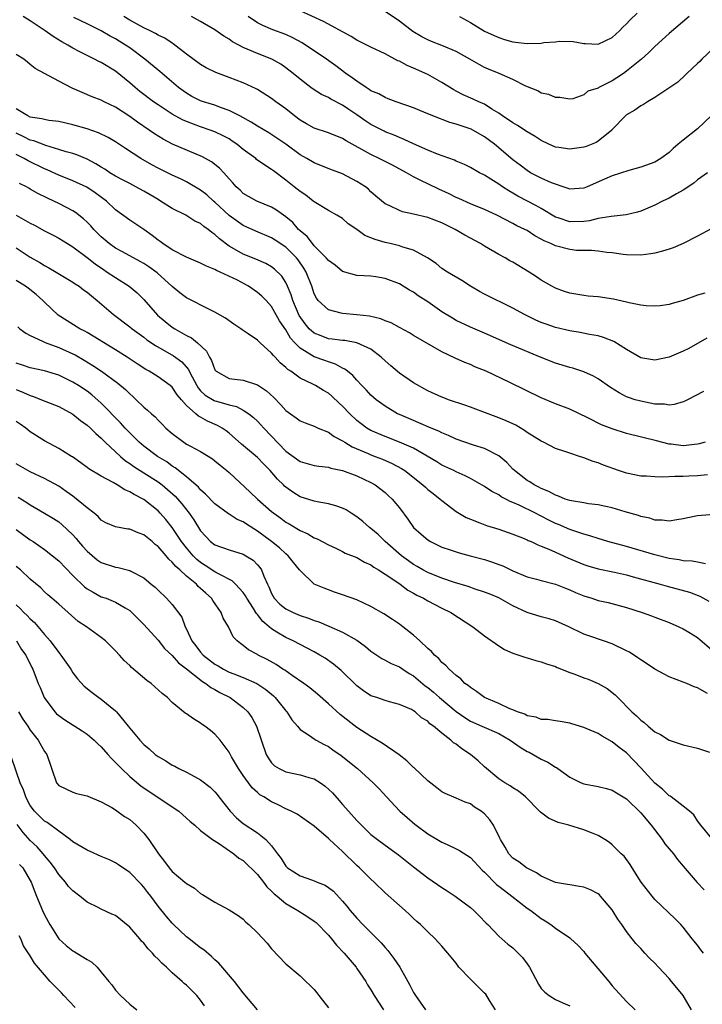
# Model space of a CAD drawing. Units: inches. Extents: x 2622000 to 2624947, y 1521000 to 1524000.
# Drawn here: x 2622316 to 2622412, y 1521414 to 1521553 of the extents above; entities that cross this region are included whole.
import ezdxf

# ---------------------------------------------------------------- set-up
doc = ezdxf.new("R2010")
doc.units = ezdxf.units.IN
doc.header["$MEASUREMENT"] = 0
doc.layers.add('LD26221521_2ft', color=133, linetype='Continuous')

msp = doc.modelspace()

# ---------------------------------------------------------------- linework, layer by layer
at = {"layer": 'LD26221521_2ft'}
for points, elevation in [([(2622413.36, 1521548.64), (2622411.6, 1521547), (2622411.31, 1521546.69), (2622411, 1521546.39), (2622409.49, 1521545), (2622409.26, 1521544.74), (2622408.22, 1521543.78), (2622405, 1521541.6), (2622403.95, 1521541), (2622403.39, 1521540.61), (2622403, 1521540.42), (2622402.19, 1521539.81), (2622401, 1521539.14), (2622400.84, 1521539), (2622399, 1521537.11), (2622398.91, 1521537), (2622397, 1521535.43), (2622396.74, 1521535.26), (2622395.32, 1521534.68), (2622395, 1521534.58), (2622393, 1521534.31), (2622391.46, 1521534.54), (2622391, 1521534.59), (2622390.08, 1521535), (2622389, 1521535.53), (2622388.12, 1521536.12), (2622387, 1521536.78), (2622385.65, 1521537.65), (2622385, 1521538.01), (2622383.52, 1521539), (2622383, 1521539.38), (2622382.03, 1521539.97), (2622381, 1521540.64), (2622380.76, 1521540.76), (2622380.18, 1521541), (2622379.38, 1521541.38), (2622377.99, 1521541.99), (2622377, 1521542.48), (2622376.66, 1521542.66), (2622375, 1521543.7), (2622373, 1521544.83), (2622371, 1521545.73), (2622370.09, 1521546.09), (2622369, 1521546.7), (2622368.78, 1521546.78), (2622367, 1521547.74), (2622365, 1521548.68), (2622363.46, 1521549.46), (2622363, 1521549.68), (2622362.19, 1521550.19), (2622358.31, 1521552.31), (2622355, 1521553.82)], 8486), ([(2622409.85, 1521553), (2622407, 1521550.6), (2622405, 1521548.77), (2622404.11, 1521547.89), (2622403.12, 1521547), (2622401, 1521545.3), (2622400.59, 1521545), (2622399.64, 1521544.36), (2622399, 1521543.96), (2622397.11, 1521543), (2622397, 1521542.93), (2622395.53, 1521542.47), (2622395, 1521541.96), (2622393.42, 1521541.42), (2622393, 1521541.38), (2622391.59, 1521541.58), (2622391, 1521541.6), (2622390.04, 1521542.04), (2622389, 1521542.21), (2622388.52, 1521542.52), (2622386.81, 1521543.19), (2622385, 1521544.16), (2622383.08, 1521545), (2622381.58, 1521545.58), (2622381, 1521545.85), (2622380.23, 1521546.23), (2622378.95, 1521547), (2622377, 1521548.08), (2622375, 1521548.94), (2622373.51, 1521549.51), (2622373, 1521549.73), (2622372.17, 1521550.17), (2622370.91, 1521550.91), (2622369, 1521552.36), (2622367, 1521553.71)], 8488), ([(2622377.45, 1521553), (2622379, 1521552.16), (2622381, 1521550.97), (2622382.36, 1521550.36), (2622383, 1521550.04), (2622383.79, 1521549.79), (2622385, 1521549.44), (2622385.38, 1521549.38), (2622387, 1521549.22), (2622389, 1521549.28), (2622389.33, 1521549.33), (2622391, 1521549.46), (2622391.52, 1521549.52), (2622393.49, 1521549.49), (2622395, 1521549.21), (2622395.21, 1521549.21), (2622397, 1521549.11), (2622399, 1521550.05), (2622400.01, 1521551), (2622400.49, 1521551.51), (2622401, 1521551.98), (2622401.48, 1521552.52), (2622402.49, 1521553.51)], 8490), ([(2622412.32, 1521507.68), (2622409.77, 1521506.23), (2622409, 1521505.83), (2622407, 1521505), (2622405, 1521504.59), (2622403, 1521504.91), (2622401, 1521506.06), (2622399.2, 1521507.2), (2622397.78, 1521507.78), (2622397, 1521507.99), (2622395.81, 1521508.19), (2622394.49, 1521508.49), (2622393, 1521508.72), (2622391, 1521509.2), (2622389.66, 1521509.66), (2622389, 1521509.9), (2622388.23, 1521510.23), (2622386.64, 1521511), (2622385, 1521511.92), (2622381, 1521513.87), (2622380.27, 1521514.27), (2622379.01, 1521515), (2622377.78, 1521515.78), (2622375.76, 1521517), (2622375, 1521517.5), (2622374.18, 1521518.18), (2622372.98, 1521518.98), (2622371, 1521520.06), (2622369.5, 1521520.5), (2622369, 1521520.7), (2622367.72, 1521521), (2622367, 1521521.15), (2622365.57, 1521521.57), (2622365, 1521521.81), (2622364.13, 1521522.13), (2622363, 1521523.01), (2622361.8, 1521523.8), (2622361, 1521524.52), (2622360.21, 1521525), (2622359, 1521525.67), (2622357, 1521526.87), (2622356.85, 1521527), (2622355.81, 1521527.81), (2622355, 1521528.33), (2622354.19, 1521529), (2622353, 1521529.94), (2622351.26, 1521531.26), (2622351, 1521531.45), (2622350.04, 1521532.04), (2622348.88, 1521532.88), (2622348.76, 1521533), (2622347, 1521534.29), (2622346.1, 1521535), (2622345.46, 1521535.46), (2622345, 1521535.75), (2622344.18, 1521536.18), (2622343, 1521536.75), (2622342.35, 1521537), (2622341, 1521537.46), (2622339, 1521538.2), (2622338.44, 1521538.44), (2622337, 1521539.23), (2622335, 1521540.56), (2622334.37, 1521541), (2622332.45, 1521542.45), (2622331.78, 1521543), (2622331, 1521543.68), (2622329, 1521545.33), (2622327, 1521546.53), (2622326.67, 1521546.67), (2622326.03, 1521547), (2622325, 1521547.5), (2622323.89, 1521548.1), (2622323, 1521548.57), (2622322.3, 1521549), (2622321.46, 1521549.46), (2622320.2, 1521550.2), (2622319.09, 1521551), (2622317, 1521552.39), (2622316.01, 1521553)], 8476), ([(2622412.02, 1521514.02), (2622411, 1521513.72), (2622409, 1521513), (2622407.42, 1521512.58), (2622407, 1521512.42), (2622405.75, 1521512.25), (2622405, 1521512.17), (2622403.79, 1521512.21), (2622403, 1521512.33), (2622401.36, 1521512.64), (2622401, 1521512.74), (2622399.16, 1521513.16), (2622397, 1521513.48), (2622395.6, 1521513.6), (2622395, 1521513.68), (2622393.86, 1521513.86), (2622393, 1521514.04), (2622392.27, 1521514.27), (2622391, 1521514.72), (2622390.46, 1521515), (2622389, 1521515.85), (2622388.33, 1521516.33), (2622387.3, 1521517), (2622385, 1521518.37), (2622384.58, 1521518.58), (2622383.89, 1521519), (2622383, 1521519.47), (2622381, 1521520.64), (2622380.43, 1521521), (2622378.21, 1521522.21), (2622376.88, 1521523), (2622375, 1521523.91), (2622373, 1521524.68), (2622371, 1521525.17), (2622369.46, 1521525.46), (2622369, 1521525.65), (2622367.66, 1521526.34), (2622367, 1521526.6), (2622365.7, 1521527.7), (2622365, 1521528.31), (2622364.66, 1521528.66), (2622364.23, 1521529), (2622363, 1521529.78), (2622361, 1521530.84), (2622360.59, 1521531), (2622359.42, 1521531.42), (2622357, 1521532.37), (2622355.94, 1521533), (2622355, 1521533.53), (2622353, 1521535), (2622350.61, 1521536.61), (2622349, 1521537.54), (2622348.14, 1521538.14), (2622346.52, 1521539), (2622345, 1521539.77), (2622343.82, 1521540.18), (2622343, 1521540.5), (2622341.42, 1521541), (2622341, 1521541.15), (2622339.76, 1521541.76), (2622339, 1521542.19), (2622338.52, 1521542.52), (2622337.87, 1521543), (2622335.26, 1521545.26), (2622333.12, 1521547), (2622331, 1521548.58), (2622330.39, 1521549), (2622329, 1521549.85), (2622328.24, 1521550.25), (2622326.97, 1521551), (2622325, 1521552), (2622323.11, 1521552.89)], 8478), ([(2622412.91, 1521523.09), (2622411, 1521522.03), (2622409, 1521521.04), (2622407.59, 1521520.41), (2622407, 1521520.23), (2622406.08, 1521519.92), (2622405, 1521519.66), (2622404.44, 1521519.56), (2622403, 1521519.36), (2622401, 1521519.4), (2622400.55, 1521519.45), (2622399, 1521519.7), (2622398.24, 1521519.76), (2622397, 1521519.95), (2622396.05, 1521520.05), (2622395, 1521520.02), (2622393.95, 1521520.05), (2622393, 1521520.16), (2622391, 1521520.68), (2622390.34, 1521521), (2622389.4, 1521521.4), (2622389, 1521521.65), (2622388.1, 1521522.1), (2622387, 1521522.83), (2622386.68, 1521523), (2622385.53, 1521523.53), (2622385, 1521523.83), (2622382.72, 1521525), (2622381, 1521525.79), (2622379, 1521526.61), (2622377.36, 1521527.36), (2622377, 1521527.52), (2622376.02, 1521528.02), (2622375, 1521528.51), (2622374.65, 1521528.65), (2622373, 1521529.43), (2622372.13, 1521529.87), (2622371, 1521530.4), (2622369.99, 1521531), (2622368.04, 1521532.04), (2622366.17, 1521533), (2622365, 1521533.55), (2622361.48, 1521535.48), (2622361, 1521535.8), (2622359, 1521536.6), (2622357, 1521537.28), (2622355.91, 1521537.91), (2622355, 1521538.41), (2622354.22, 1521539), (2622353, 1521539.98), (2622351.61, 1521541), (2622351, 1521541.48), (2622349, 1521542.71), (2622348.81, 1521542.81), (2622347, 1521543.65), (2622345, 1521544.43), (2622343.13, 1521545.13), (2622341.8, 1521545.8), (2622341, 1521546.25), (2622339, 1521547.71), (2622337.15, 1521549.15), (2622337, 1521549.24), (2622335.95, 1521549.95), (2622335, 1521550.4), (2622334.64, 1521550.64), (2622333.91, 1521551), (2622333, 1521551.41), (2622331, 1521552.5), (2622330.2, 1521553)], 8480), ([(2622412.42, 1521531), (2622411, 1521529.97), (2622410.48, 1521529.52), (2622409, 1521528.55), (2622408.03, 1521528.03), (2622407, 1521527.43), (2622406.08, 1521527), (2622405, 1521526.42), (2622404.02, 1521525.98), (2622403, 1521525.56), (2622402.57, 1521525.43), (2622400.93, 1521525.07), (2622398.84, 1521524.84), (2622397, 1521524.52), (2622395.78, 1521524.22), (2622395, 1521524.12), (2622393, 1521524.06), (2622391.37, 1521524.63), (2622391, 1521524.74), (2622389, 1521525.96), (2622388.34, 1521526.34), (2622385.7, 1521527.7), (2622385, 1521528.11), (2622384.42, 1521528.42), (2622383.54, 1521529), (2622383, 1521529.39), (2622381.89, 1521530.11), (2622381, 1521530.66), (2622380.31, 1521531), (2622379, 1521531.75), (2622378.16, 1521532.16), (2622377, 1521532.64), (2622376.76, 1521532.76), (2622374.39, 1521533.61), (2622373, 1521534.19), (2622371, 1521535.07), (2622369.69, 1521535.69), (2622369, 1521535.95), (2622368.28, 1521536.28), (2622367, 1521536.78), (2622366.85, 1521536.85), (2622365, 1521537.8), (2622364.27, 1521538.27), (2622363, 1521539.17), (2622361.9, 1521539.9), (2622361, 1521540.53), (2622359.36, 1521541.36), (2622359, 1521541.6), (2622358.02, 1521542.02), (2622357, 1521542.67), (2622356.53, 1521543), (2622355, 1521544.17), (2622354.05, 1521545), (2622353, 1521545.8), (2622352.29, 1521546.29), (2622351.01, 1521547), (2622349, 1521547.79), (2622347.57, 1521548.43), (2622347, 1521548.66), (2622346.36, 1521549), (2622345.47, 1521549.47), (2622345, 1521549.83), (2622344.25, 1521550.25), (2622343, 1521551.14), (2622341, 1521552.31), (2622339.69, 1521553)], 8482), ([(2622412.93, 1521539), (2622411, 1521537.2), (2622409, 1521535.57), (2622408.26, 1521535), (2622407.57, 1521534.43), (2622407, 1521533.83), (2622405.86, 1521533), (2622405, 1521532.48), (2622403, 1521531.79), (2622401.33, 1521531.33), (2622399, 1521530.57), (2622397.89, 1521530.11), (2622395.48, 1521529), (2622395, 1521528.81), (2622393, 1521528.69), (2622392.79, 1521528.79), (2622392.09, 1521529), (2622391, 1521529.36), (2622390.41, 1521529.59), (2622389, 1521530.24), (2622387.48, 1521531), (2622387, 1521531.29), (2622386.04, 1521532.04), (2622385, 1521532.82), (2622382.41, 1521535), (2622381, 1521536.05), (2622379.13, 1521537.13), (2622378.71, 1521537.29), (2622377, 1521537.86), (2622376.09, 1521538.09), (2622373.73, 1521539), (2622372.45, 1521539.55), (2622371, 1521540.15), (2622368.56, 1521541), (2622367.43, 1521541.43), (2622367, 1521541.58), (2622366.1, 1521542.1), (2622365, 1521542.55), (2622364.75, 1521542.75), (2622364.33, 1521543), (2622363, 1521543.88), (2622362.37, 1521544.37), (2622361.47, 1521545), (2622360.06, 1521546.06), (2622358.73, 1521547), (2622355.32, 1521549.32), (2622354.01, 1521550.01), (2622353, 1521550.46), (2622351.16, 1521551.16), (2622349.75, 1521551.75), (2622349, 1521552.14), (2622347.69, 1521553)], 8484), ([(2622411.84, 1521500.16), (2622409.61, 1521499), (2622409.22, 1521498.78), (2622409, 1521498.69), (2622407.7, 1521498.3), (2622407, 1521498.25), (2622406.36, 1521498.36), (2622405, 1521498.39), (2622403, 1521498.77), (2622402.23, 1521499), (2622401.3, 1521499.3), (2622401, 1521499.42), (2622399.95, 1521499.95), (2622398.73, 1521500.73), (2622397, 1521501.96), (2622396.34, 1521502.34), (2622395, 1521502.94), (2622393.44, 1521503.44), (2622393, 1521503.55), (2622391, 1521504.15), (2622389, 1521504.93), (2622384.72, 1521506.72), (2622381, 1521508.38), (2622379, 1521509.24), (2622377, 1521510.18), (2622376.48, 1521510.48), (2622375, 1521511.4), (2622373, 1521512.78), (2622371.66, 1521513.66), (2622371, 1521514.15), (2622370.44, 1521514.44), (2622369, 1521515.33), (2622367, 1521516.09), (2622365.68, 1521516.32), (2622365, 1521516.41), (2622363, 1521516.52), (2622361, 1521517.08), (2622359.97, 1521517.97), (2622359, 1521518.63), (2622358.7, 1521519), (2622357, 1521520.71), (2622356.74, 1521521), (2622355.99, 1521521.99), (2622355, 1521522.82), (2622354.81, 1521523), (2622353.97, 1521523.97), (2622353, 1521524.79), (2622352.68, 1521525), (2622351.71, 1521525.71), (2622351, 1521526.16), (2622348.92, 1521527), (2622347, 1521528.09), (2622346.55, 1521528.55), (2622346.02, 1521529), (2622345.55, 1521529.55), (2622345, 1521530.14), (2622344.26, 1521531), (2622343.65, 1521531.65), (2622342.53, 1521532.53), (2622341.24, 1521533.24), (2622337.04, 1521535.04), (2622335.71, 1521535.71), (2622334.48, 1521536.48), (2622333.75, 1521537), (2622332.12, 1521538.12), (2622331, 1521538.93), (2622329, 1521540.23), (2622327.4, 1521541), (2622327, 1521541.22), (2622325.7, 1521541.7), (2622324.29, 1521542.29), (2622322.9, 1521542.9), (2622321, 1521543.88), (2622319, 1521545), (2622317.69, 1521545.69), (2622317, 1521546.23), (2622316.6, 1521546.6), (2622316.09, 1521547), (2622315, 1521547.67)], 8474), ([(2622412.08, 1521493), (2622411.23, 1521492.77), (2622411, 1521492.72), (2622409, 1521492.5), (2622407.27, 1521492.73), (2622407, 1521492.75), (2622405.22, 1521493.22), (2622401, 1521494.25), (2622399, 1521494.87), (2622397.47, 1521495.47), (2622395.55, 1521496.45), (2622393, 1521497.65), (2622391, 1521498.43), (2622389, 1521499.26), (2622384.57, 1521501.43), (2622381.25, 1521503), (2622379.65, 1521503.65), (2622379, 1521503.94), (2622378.23, 1521504.23), (2622376.86, 1521504.86), (2622375, 1521505.75), (2622371, 1521508.06), (2622370.43, 1521508.43), (2622369, 1521509.17), (2622367.83, 1521509.83), (2622367, 1521510.14), (2622366.41, 1521510.41), (2622364.79, 1521510.79), (2622363, 1521510.97), (2622361, 1521511.13), (2622360.79, 1521511.21), (2622359, 1521511.69), (2622357.57, 1521513), (2622357.31, 1521513.31), (2622357, 1521513.94), (2622356.66, 1521515), (2622355.87, 1521517), (2622355.54, 1521517.54), (2622354.72, 1521518.72), (2622354.49, 1521519), (2622353, 1521520.48), (2622351.5, 1521521.5), (2622351, 1521521.81), (2622348.76, 1521522.76), (2622347, 1521523.57), (2622345, 1521524.98), (2622343, 1521526.83), (2622342.79, 1521527), (2622341.86, 1521527.86), (2622341, 1521528.55), (2622339, 1521529.73), (2622338.14, 1521530.14), (2622337, 1521530.66), (2622335, 1521531.65), (2622334.12, 1521532.12), (2622332.57, 1521533), (2622330.4, 1521534.4), (2622329, 1521535.33), (2622327.96, 1521535.96), (2622326.61, 1521536.61), (2622325, 1521537.18), (2622323, 1521537.76), (2622322, 1521538), (2622321, 1521538.22), (2622319.63, 1521538.37), (2622319, 1521538.49), (2622318.61, 1521538.61), (2622317, 1521538.83), (2622316.63, 1521539), (2622315, 1521540.02)], 8472), ([(2622412.41, 1521488.41), (2622411, 1521488.28), (2622409.8, 1521488.2), (2622409, 1521488.17), (2622407.83, 1521488.17), (2622406.08, 1521488.08), (2622405, 1521488.12), (2622403.8, 1521488.2), (2622403, 1521488.22), (2622401, 1521488.62), (2622399.87, 1521489), (2622397.77, 1521489.77), (2622397, 1521490.09), (2622396.28, 1521490.28), (2622395, 1521490.8), (2622394.84, 1521490.84), (2622394.39, 1521491), (2622393, 1521491.44), (2622392.29, 1521491.71), (2622391, 1521492.14), (2622389.32, 1521493), (2622389, 1521493.15), (2622387, 1521494.39), (2622386.65, 1521494.65), (2622385.39, 1521495.39), (2622384.04, 1521496.04), (2622383, 1521496.46), (2622381.52, 1521497), (2622379, 1521497.95), (2622378.23, 1521498.23), (2622375.91, 1521499), (2622375.25, 1521499.25), (2622375, 1521499.34), (2622373, 1521500.26), (2622371, 1521501.37), (2622369, 1521502.74), (2622367.78, 1521503.78), (2622367, 1521504.46), (2622366.43, 1521505), (2622365, 1521506.1), (2622363.02, 1521507.02), (2622361.33, 1521507.33), (2622361, 1521507.34), (2622359.54, 1521507.54), (2622359, 1521507.6), (2622358, 1521508), (2622357, 1521508.36), (2622356.3, 1521509), (2622355.71, 1521509.71), (2622354.89, 1521510.89), (2622353.98, 1521513), (2622353.77, 1521513.77), (2622353.25, 1521515), (2622353, 1521515.51), (2622352.43, 1521516.43), (2622351.42, 1521517.42), (2622351, 1521517.73), (2622350.19, 1521518.19), (2622348.79, 1521518.79), (2622347, 1521519.5), (2622345.77, 1521520.23), (2622345, 1521520.66), (2622343.66, 1521521.66), (2622343, 1521522.29), (2622342.56, 1521522.56), (2622342.06, 1521523), (2622341.43, 1521523.43), (2622341, 1521523.82), (2622340.19, 1521524.19), (2622338.92, 1521525), (2622337, 1521525.93), (2622335.35, 1521527), (2622335, 1521527.2), (2622333.88, 1521527.88), (2622333, 1521528.38), (2622331.89, 1521529), (2622331, 1521529.46), (2622330, 1521530), (2622329, 1521530.52), (2622328.2, 1521531), (2622327.48, 1521531.48), (2622327, 1521531.76), (2622326.25, 1521532.25), (2622325, 1521532.91), (2622323.54, 1521533.54), (2622323, 1521533.71), (2622322.04, 1521533.96), (2622321, 1521534.29), (2622319.19, 1521534.81), (2622317.48, 1521535.48), (2622317, 1521535.6), (2622316.07, 1521536.07), (2622315, 1521536.57)], 8470), ([(2622412.75, 1521482.75), (2622411, 1521482.64), (2622410.52, 1521482.52), (2622409, 1521482.22), (2622408.08, 1521482.08), (2622407, 1521481.87), (2622406.04, 1521482.04), (2622405, 1521482.04), (2622404.3, 1521482.3), (2622403, 1521482.55), (2622402.68, 1521482.68), (2622400.8, 1521483.2), (2622399, 1521483.74), (2622398.07, 1521483.93), (2622397, 1521484.19), (2622395.66, 1521484.34), (2622395, 1521484.46), (2622393.27, 1521484.73), (2622393, 1521484.8), (2622392.38, 1521485), (2622391.42, 1521485.42), (2622391, 1521485.54), (2622390.08, 1521486.08), (2622389, 1521486.48), (2622388.67, 1521486.67), (2622387.97, 1521487), (2622387.4, 1521487.4), (2622387, 1521487.62), (2622385.21, 1521489), (2622385, 1521489.21), (2622384.14, 1521490.14), (2622383, 1521491.09), (2622381, 1521492.11), (2622379.42, 1521492.58), (2622377, 1521493.42), (2622375.94, 1521493.94), (2622375, 1521494.32), (2622374.56, 1521494.56), (2622373.48, 1521495), (2622371.76, 1521495.76), (2622371, 1521496.05), (2622369, 1521496.89), (2622368.75, 1521497), (2622367, 1521498.07), (2622365.73, 1521499), (2622365, 1521499.63), (2622364.35, 1521500.35), (2622363.69, 1521501), (2622363, 1521501.73), (2622362.42, 1521502.42), (2622361.69, 1521503), (2622361.32, 1521503.32), (2622361, 1521503.46), (2622360.02, 1521504.02), (2622359, 1521504.32), (2622358.51, 1521504.51), (2622357, 1521505.03), (2622355, 1521506.25), (2622354.27, 1521507), (2622353.67, 1521507.67), (2622353, 1521508.86), (2622352.12, 1521510.12), (2622351, 1521512.14), (2622350.21, 1521513), (2622349.6, 1521513.6), (2622349, 1521514.13), (2622347.76, 1521515), (2622346.17, 1521515.83), (2622343.76, 1521517), (2622343.22, 1521517.22), (2622343, 1521517.37), (2622341.81, 1521517.81), (2622341, 1521518.25), (2622339, 1521519.07), (2622337, 1521520.12), (2622335.67, 1521521), (2622335.29, 1521521.29), (2622335, 1521521.48), (2622334.15, 1521522.15), (2622333, 1521522.97), (2622331, 1521524.31), (2622329, 1521525.77), (2622327.73, 1521527), (2622326.16, 1521528.16), (2622324.96, 1521528.96), (2622323, 1521529.86), (2622321, 1521530.64), (2622319.39, 1521531.39), (2622319, 1521531.54), (2622316.68, 1521532.68), (2622316.12, 1521533), (2622315, 1521533.56)], 8468), ([(2622412.15, 1521475.85), (2622411, 1521476.1), (2622410.24, 1521476.24), (2622409, 1521476.28), (2622408.42, 1521476.42), (2622407, 1521476.61), (2622405, 1521477.11), (2622401, 1521478.29), (2622398.39, 1521479), (2622397, 1521479.41), (2622395.82, 1521479.82), (2622395, 1521480.03), (2622393.45, 1521480.55), (2622393, 1521480.72), (2622391.42, 1521481.42), (2622391, 1521481.57), (2622390.04, 1521482.04), (2622389, 1521482.58), (2622388.7, 1521482.7), (2622388.16, 1521483), (2622385.89, 1521484.11), (2622385, 1521484.5), (2622384.63, 1521484.63), (2622383.98, 1521485), (2622383.33, 1521485.33), (2622383, 1521485.57), (2622382.04, 1521486.04), (2622381, 1521486.76), (2622379, 1521487.87), (2622378.27, 1521488.27), (2622377, 1521488.82), (2622376.66, 1521489), (2622375, 1521489.79), (2622374.26, 1521490.26), (2622371, 1521492.15), (2622369.03, 1521493.03), (2622367, 1521493.79), (2622365, 1521494.65), (2622364.41, 1521495), (2622363.6, 1521495.6), (2622363, 1521496.09), (2622362.03, 1521497), (2622361, 1521498.1), (2622360.53, 1521498.53), (2622359.5, 1521499.5), (2622359, 1521499.92), (2622358.31, 1521500.31), (2622357.2, 1521501), (2622356.79, 1521501.21), (2622355, 1521502.05), (2622353.71, 1521503), (2622353.27, 1521503.27), (2622353, 1521503.55), (2622352.2, 1521504.2), (2622351.5, 1521505), (2622351.25, 1521505.25), (2622351, 1521505.58), (2622349.4, 1521507), (2622349, 1521507.38), (2622347.71, 1521508.29), (2622347, 1521508.76), (2622346.85, 1521508.85), (2622346.65, 1521509), (2622345.66, 1521509.66), (2622344.5, 1521510.5), (2622343, 1521511.36), (2622342.33, 1521511.67), (2622339, 1521513.36), (2622338.07, 1521514.07), (2622337, 1521514.94), (2622334.86, 1521516.86), (2622333.72, 1521517.72), (2622333, 1521518.19), (2622332.49, 1521518.49), (2622331.54, 1521519), (2622329.9, 1521519.9), (2622329, 1521520.36), (2622328.1, 1521521), (2622327, 1521521.94), (2622325.94, 1521523), (2622325.51, 1521523.52), (2622325, 1521524.04), (2622324.5, 1521524.5), (2622323.39, 1521525.39), (2622323, 1521525.63), (2622321, 1521526.66), (2622320.3, 1521527), (2622319.4, 1521527.4), (2622318.06, 1521528.05), (2622317, 1521528.7), (2622316.8, 1521528.8), (2622316.47, 1521529), (2622315.48, 1521529.48)], 8466), ([(2622315, 1521525), (2622317, 1521523.89), (2622317.59, 1521523.59), (2622319, 1521522.81), (2622320.2, 1521522.2), (2622321, 1521521.77), (2622322.24, 1521521), (2622323, 1521520.55), (2622325, 1521519.03), (2622326.13, 1521518.13), (2622327.33, 1521517.33), (2622327.85, 1521517), (2622329, 1521516.21), (2622330.93, 1521515), (2622332.05, 1521514.05), (2622333, 1521513.12), (2622334.93, 1521510.93), (2622336.01, 1521510.01), (2622337, 1521509.23), (2622337.35, 1521509), (2622339, 1521508.06), (2622339.71, 1521507.71), (2622340.56, 1521507), (2622341.82, 1521505.82), (2622342.23, 1521505), (2622342.51, 1521504.51), (2622343, 1521503.23), (2622343.1, 1521503.1), (2622343.19, 1521503), (2622345, 1521501.98), (2622347, 1521501.73), (2622349, 1521501.09), (2622350.26, 1521500.26), (2622351.29, 1521499.29), (2622352.29, 1521498.29), (2622353, 1521497.46), (2622353.64, 1521497), (2622354.45, 1521496.45), (2622355, 1521496.03), (2622355.72, 1521495.72), (2622357, 1521495.27), (2622357.17, 1521495.17), (2622357.56, 1521495), (2622359, 1521494.42), (2622359.81, 1521493.81), (2622361, 1521493.22), (2622361.33, 1521493), (2622362.36, 1521492.36), (2622364.58, 1521491.42), (2622365, 1521491.22), (2622365.6, 1521491), (2622366.6, 1521490.6), (2622368, 1521490), (2622369.3, 1521489.3), (2622369.75, 1521489), (2622372.3, 1521487), (2622372.66, 1521486.66), (2622373, 1521486.36), (2622373.76, 1521485.76), (2622374.77, 1521485), (2622375, 1521484.79), (2622377, 1521483.25), (2622378.4, 1521482.4), (2622379, 1521482.14), (2622380.34, 1521481.66), (2622381.28, 1521481.28), (2622383, 1521480.75), (2622385, 1521480.04), (2622386.58, 1521479.42), (2622387, 1521479.25), (2622387.16, 1521479.16), (2622387.55, 1521479), (2622388.52, 1521478.52), (2622389, 1521478.36), (2622390.07, 1521477.93), (2622391, 1521477.49), (2622392.72, 1521476.72), (2622395, 1521475.76), (2622395.57, 1521475.57), (2622397, 1521475.15), (2622399.32, 1521474.68), (2622401, 1521474.29), (2622401.96, 1521474.04), (2622405.74, 1521473), (2622406.71, 1521472.71), (2622409.87, 1521471.87), (2622411.31, 1521471.31), (2622412.6, 1521470.6)], 8464), ([(2622315, 1521520.43), (2622317, 1521519.07), (2622318.32, 1521518.32), (2622319, 1521517.92), (2622319.61, 1521517.61), (2622320.66, 1521517), (2622323, 1521515.56), (2622323.33, 1521515.33), (2622323.87, 1521515), (2622324.5, 1521514.5), (2622325, 1521514.15), (2622325.62, 1521513.62), (2622326.41, 1521513), (2622328.71, 1521511), (2622331, 1521509.28), (2622331.33, 1521509), (2622333, 1521507.8), (2622333.44, 1521507.44), (2622334.62, 1521506.62), (2622337.17, 1521505.17), (2622338.34, 1521504.34), (2622339.28, 1521503.28), (2622339.4, 1521503), (2622339.79, 1521502.21), (2622340.44, 1521501), (2622340.65, 1521500.65), (2622341, 1521500.27), (2622341.65, 1521499.65), (2622342.9, 1521498.9), (2622343, 1521498.86), (2622343.22, 1521498.78), (2622345, 1521498.29), (2622346.04, 1521498.04), (2622347, 1521497.53), (2622347.8, 1521497), (2622348.47, 1521496.47), (2622349, 1521495.96), (2622349.47, 1521495.47), (2622349.89, 1521495), (2622353, 1521491.74), (2622355, 1521490.28), (2622357, 1521489.73), (2622357.63, 1521489.63), (2622359, 1521489.5), (2622359.36, 1521489.36), (2622361, 1521489.04), (2622363, 1521488.25), (2622365, 1521487.32), (2622365.59, 1521487), (2622367, 1521485.9), (2622367.46, 1521485.46), (2622367.98, 1521485), (2622369, 1521483.74), (2622370.17, 1521482.17), (2622370.99, 1521481), (2622372.05, 1521480.05), (2622373, 1521479.23), (2622373.37, 1521479), (2622375, 1521478.23), (2622376.15, 1521477.85), (2622377, 1521477.54), (2622377.42, 1521477.42), (2622378.97, 1521477), (2622381, 1521476.48), (2622382.12, 1521476.12), (2622383, 1521475.79), (2622383.56, 1521475.56), (2622385, 1521474.86), (2622387, 1521474.01), (2622388.32, 1521473.68), (2622389, 1521473.5), (2622391, 1521473.01), (2622392.41, 1521472.41), (2622393, 1521472.19), (2622393.83, 1521471.83), (2622395, 1521471.33), (2622396.12, 1521471), (2622397, 1521470.71), (2622398.4, 1521470.4), (2622401, 1521469.7), (2622403.22, 1521469), (2622404.53, 1521468.53), (2622405, 1521468.34), (2622407, 1521467.6), (2622408.38, 1521467), (2622409, 1521466.7), (2622409.76, 1521466.24), (2622411, 1521465.46), (2622413, 1521463.73)], 8462), ([(2622412.43, 1521457.57), (2622411, 1521458.36), (2622410.53, 1521458.53), (2622409.49, 1521459), (2622409, 1521459.2), (2622407, 1521459.95), (2622406.3, 1521460.3), (2622405, 1521461), (2622403.81, 1521461.81), (2622403, 1521462.32), (2622402.6, 1521462.6), (2622401.4, 1521463.4), (2622401, 1521463.61), (2622399, 1521464.57), (2622397.76, 1521465), (2622395.69, 1521465.69), (2622395, 1521465.96), (2622392.89, 1521467), (2622391, 1521467.81), (2622390.09, 1521468.09), (2622389, 1521468.38), (2622387, 1521469), (2622385, 1521469.92), (2622383, 1521471.05), (2622381.64, 1521471.64), (2622381, 1521471.89), (2622379.7, 1521472.3), (2622378.67, 1521472.67), (2622376.76, 1521473.24), (2622375, 1521473.83), (2622373, 1521474.62), (2622372.31, 1521475), (2622371.49, 1521475.49), (2622371, 1521475.77), (2622370.28, 1521476.28), (2622369.31, 1521477), (2622367.02, 1521479), (2622365.99, 1521479.99), (2622365, 1521480.84), (2622364.78, 1521481), (2622363.85, 1521481.85), (2622363, 1521482.51), (2622362.2, 1521483), (2622361.48, 1521483.48), (2622361, 1521483.72), (2622360.05, 1521484.05), (2622359, 1521484.33), (2622357.4, 1521484.6), (2622357, 1521484.68), (2622355, 1521485.32), (2622353.97, 1521485.97), (2622353, 1521486.68), (2622352.83, 1521486.83), (2622352.67, 1521487), (2622351.82, 1521487.82), (2622350.8, 1521489), (2622349.89, 1521489.89), (2622349, 1521490.83), (2622346.75, 1521492.75), (2622345, 1521494.28), (2622344.6, 1521494.6), (2622344.02, 1521495), (2622343.38, 1521495.38), (2622341.98, 1521495.98), (2622341, 1521496.53), (2622340.68, 1521496.68), (2622340.34, 1521497), (2622339, 1521498.17), (2622338.28, 1521499), (2622337.7, 1521499.7), (2622337, 1521500.75), (2622336.72, 1521501), (2622335, 1521502.22), (2622333.75, 1521503), (2622333.26, 1521503.26), (2622332.05, 1521504.05), (2622330.66, 1521505), (2622329, 1521506.05), (2622325, 1521508.46), (2622324.66, 1521508.66), (2622323.97, 1521509), (2622320.93, 1521510.93), (2622319, 1521512.77), (2622318.78, 1521513), (2622317.83, 1521513.83), (2622316.7, 1521514.7), (2622316.3, 1521515), (2622315, 1521515.82)], 8460), ([(2622315.25, 1521509.25), (2622315.54, 1521509), (2622316.36, 1521508.36), (2622317, 1521508.03), (2622318.73, 1521507.27), (2622319.08, 1521507.08), (2622321, 1521506.38), (2622323, 1521505.47), (2622323.31, 1521505.31), (2622324.58, 1521504.58), (2622325.83, 1521503.83), (2622327.04, 1521503.04), (2622329.34, 1521501.34), (2622330.42, 1521500.42), (2622331, 1521499.81), (2622331.44, 1521499.44), (2622331.93, 1521499), (2622333, 1521497.95), (2622333.53, 1521497.53), (2622334.07, 1521497), (2622334.57, 1521496.57), (2622335, 1521496.11), (2622335.56, 1521495.56), (2622336.1, 1521495), (2622337, 1521494.23), (2622338.62, 1521493), (2622339, 1521492.75), (2622339.57, 1521492.43), (2622341, 1521491.68), (2622342.66, 1521490.66), (2622343, 1521490.39), (2622343.75, 1521489.75), (2622344.7, 1521489), (2622345, 1521488.74), (2622347.98, 1521485.98), (2622349.01, 1521485), (2622351, 1521483.25), (2622351.3, 1521483), (2622352.29, 1521482.29), (2622353, 1521481.74), (2622353.48, 1521481.48), (2622355, 1521480.55), (2622356.1, 1521480.1), (2622357, 1521479.53), (2622357.4, 1521479.4), (2622359, 1521478.54), (2622360.07, 1521478.07), (2622361, 1521477.61), (2622361.38, 1521477.38), (2622363, 1521476.75), (2622364.08, 1521476.08), (2622365, 1521475.7), (2622365.38, 1521475.38), (2622366.06, 1521475), (2622367, 1521474.41), (2622368.79, 1521473.21), (2622369.09, 1521473), (2622370.17, 1521472.17), (2622371, 1521471.73), (2622371.46, 1521471.46), (2622372.4, 1521471), (2622373, 1521470.64), (2622375, 1521469.6), (2622376.27, 1521469), (2622379.36, 1521467), (2622381, 1521465.71), (2622383, 1521464.28), (2622383.79, 1521463.79), (2622385, 1521463.27), (2622385.84, 1521463), (2622386.69, 1521462.69), (2622387, 1521462.63), (2622388.22, 1521462.22), (2622389, 1521462.05), (2622389.75, 1521461.75), (2622391, 1521461.37), (2622391.24, 1521461.24), (2622393, 1521460.56), (2622393.7, 1521460.3), (2622395, 1521459.79), (2622395.59, 1521459.59), (2622397, 1521459), (2622398.29, 1521458.29), (2622399.4, 1521457.4), (2622399.76, 1521457), (2622401.75, 1521455), (2622402.43, 1521454.43), (2622403, 1521453.83), (2622403.5, 1521453.5), (2622404.04, 1521453), (2622405, 1521452.18), (2622405.8, 1521451.8), (2622407, 1521451), (2622409, 1521450.37), (2622411, 1521449.86), (2622412.69, 1521449.31)], 8458), ([(2622413, 1521437.15), (2622411.49, 1521439), (2622411, 1521439.64), (2622410.47, 1521440.47), (2622409.88, 1521441), (2622409, 1521441.72), (2622407.31, 1521443), (2622407.13, 1521443.13), (2622407, 1521443.18), (2622406.08, 1521444.08), (2622405, 1521444.93), (2622403.07, 1521447.07), (2622401, 1521449.22), (2622399.98, 1521449.98), (2622399, 1521450.78), (2622397.56, 1521451.56), (2622397, 1521451.94), (2622395.33, 1521452.67), (2622395, 1521452.8), (2622393.3, 1521453.29), (2622393, 1521453.4), (2622391.64, 1521453.64), (2622391, 1521453.72), (2622389.91, 1521453.91), (2622389, 1521453.92), (2622388.25, 1521454.25), (2622387, 1521454.43), (2622386.66, 1521454.66), (2622385.64, 1521455), (2622385, 1521455.27), (2622384.57, 1521455.43), (2622383, 1521456.17), (2622381.01, 1521457), (2622379.86, 1521457.86), (2622379, 1521458.42), (2622378.7, 1521458.7), (2622378.23, 1521459), (2622377.64, 1521459.64), (2622377, 1521460.13), (2622376.01, 1521461), (2622375.53, 1521461.53), (2622375, 1521461.97), (2622374.54, 1521462.54), (2622373.96, 1521463), (2622373.51, 1521463.51), (2622373, 1521463.95), (2622371.89, 1521465), (2622371, 1521465.79), (2622369.48, 1521467), (2622369, 1521467.34), (2622368.01, 1521468.01), (2622366.8, 1521468.8), (2622365, 1521469.83), (2622363, 1521470.78), (2622361, 1521471.51), (2622359.88, 1521471.88), (2622359, 1521472.22), (2622358.41, 1521472.41), (2622357, 1521473.01), (2622355, 1521474.9), (2622354.94, 1521475), (2622354.06, 1521476.06), (2622353.35, 1521477), (2622353, 1521477.29), (2622352.1, 1521478.1), (2622351, 1521479), (2622349, 1521480.48), (2622347.45, 1521481.45), (2622347, 1521481.78), (2622346.13, 1521482.13), (2622345, 1521482.86), (2622344.91, 1521482.91), (2622343, 1521484.31), (2622341.7, 1521485.7), (2622341, 1521486.28), (2622340.68, 1521486.68), (2622339, 1521488.11), (2622337.4, 1521489.4), (2622337, 1521489.63), (2622336.22, 1521490.22), (2622334.92, 1521491), (2622333, 1521492.44), (2622332.33, 1521493), (2622331, 1521494.32), (2622330.36, 1521495), (2622329.73, 1521495.73), (2622327, 1521498.53), (2622325.68, 1521499.68), (2622325, 1521500.18), (2622323.77, 1521501), (2622323, 1521501.48), (2622321, 1521502.46), (2622319, 1521503.06), (2622317, 1521503.48), (2622315.88, 1521503.88), (2622315, 1521504.16)], 8456), ([(2622315, 1521500.46), (2622316.03, 1521500.03), (2622317, 1521499.57), (2622317.44, 1521499.44), (2622318.6, 1521499), (2622321, 1521498.04), (2622323, 1521496.98), (2622324.08, 1521496.08), (2622325, 1521495.43), (2622325.47, 1521495), (2622326.22, 1521494.23), (2622327, 1521493.59), (2622327.57, 1521493), (2622329.71, 1521491), (2622330.39, 1521490.39), (2622331, 1521490.01), (2622331.58, 1521489.58), (2622333, 1521488.71), (2622335, 1521487.43), (2622335.57, 1521487), (2622336.35, 1521486.35), (2622337.39, 1521485.39), (2622338.33, 1521484.33), (2622339.38, 1521483), (2622340.05, 1521482.05), (2622341, 1521480.51), (2622341.72, 1521479.72), (2622342.41, 1521479), (2622343, 1521478.53), (2622345, 1521477.83), (2622347, 1521477.22), (2622347.39, 1521477), (2622348.39, 1521476.39), (2622349, 1521475.74), (2622349.35, 1521475.35), (2622349.58, 1521475), (2622349.9, 1521474.1), (2622350.41, 1521473), (2622350.62, 1521472.61), (2622351, 1521471.66), (2622351.36, 1521471), (2622352.18, 1521470.18), (2622353, 1521469.53), (2622354.04, 1521469), (2622355, 1521468.59), (2622356.2, 1521468.2), (2622357, 1521467.87), (2622357.67, 1521467.67), (2622359.08, 1521467.08), (2622361, 1521466.23), (2622363, 1521465.09), (2622364.21, 1521464.21), (2622365, 1521463.54), (2622366.51, 1521462.51), (2622367, 1521462.28), (2622367.82, 1521461.82), (2622369, 1521461.34), (2622369.49, 1521461), (2622370.4, 1521460.4), (2622371, 1521460.07), (2622372.65, 1521458.65), (2622373, 1521458.41), (2622373.79, 1521457.79), (2622374.66, 1521457), (2622377, 1521455.04), (2622378.2, 1521454.2), (2622379, 1521453.69), (2622380.62, 1521453), (2622383, 1521451.95), (2622384.63, 1521451), (2622386, 1521450), (2622387, 1521449.43), (2622387.29, 1521449.29), (2622387.85, 1521449), (2622389, 1521448.33), (2622389.91, 1521447.91), (2622391, 1521447.19), (2622391.13, 1521447.13), (2622391.33, 1521447), (2622393, 1521445.79), (2622394.63, 1521445), (2622395, 1521444.85), (2622397, 1521444.49), (2622398.17, 1521444.17), (2622399, 1521443.96), (2622399.58, 1521443.58), (2622401, 1521442.72), (2622403, 1521440.76), (2622404.47, 1521439), (2622406.02, 1521437), (2622406.41, 1521436.41), (2622407.6, 1521435), (2622408.18, 1521434.18), (2622409, 1521433.25), (2622410.94, 1521430.94), (2622411.93, 1521429.93)], 8454), ([(2622411.83, 1521421), (2622411.46, 1521421.46), (2622411, 1521422.09), (2622410.25, 1521423), (2622409, 1521424.63), (2622408.67, 1521425), (2622407.84, 1521425.84), (2622405, 1521428.56), (2622404.62, 1521429), (2622403.06, 1521431), (2622401.79, 1521433), (2622401.5, 1521433.5), (2622400.65, 1521434.65), (2622400.26, 1521435), (2622399, 1521436.26), (2622398.6, 1521436.6), (2622397.97, 1521437), (2622397, 1521437.57), (2622396.08, 1521437.92), (2622395, 1521438.37), (2622392.87, 1521439), (2622391.38, 1521439.38), (2622390, 1521440), (2622388.86, 1521440.86), (2622388.76, 1521441), (2622386.76, 1521443), (2622385.8, 1521443.8), (2622385, 1521444.27), (2622384.59, 1521444.59), (2622383.87, 1521445), (2622383, 1521445.57), (2622381, 1521447.24), (2622380.1, 1521448.1), (2622379.01, 1521449), (2622377.78, 1521449.78), (2622377, 1521450.43), (2622376.62, 1521450.62), (2622376.25, 1521451), (2622375, 1521451.99), (2622373.8, 1521453), (2622373.31, 1521453.31), (2622373, 1521453.67), (2622372.13, 1521454.13), (2622371.22, 1521455), (2622371, 1521455.15), (2622370.69, 1521455.31), (2622369, 1521456.05), (2622367.59, 1521456.41), (2622367, 1521456.58), (2622365.82, 1521457), (2622365, 1521457.27), (2622363.96, 1521457.96), (2622363, 1521458.68), (2622360.82, 1521460.82), (2622359.74, 1521461.74), (2622358.56, 1521462.56), (2622357.81, 1521463), (2622357, 1521463.44), (2622355, 1521464.47), (2622354.02, 1521465), (2622353, 1521465.48), (2622351.75, 1521466.25), (2622351, 1521466.69), (2622350.64, 1521467), (2622349.74, 1521467.74), (2622349, 1521468.72), (2622348.86, 1521468.86), (2622348.79, 1521469), (2622348.44, 1521469.56), (2622347.5, 1521471), (2622347.34, 1521471.34), (2622347, 1521471.8), (2622345.92, 1521473), (2622345.46, 1521473.46), (2622343.6, 1521474.4), (2622343, 1521474.75), (2622341.64, 1521475.64), (2622341, 1521476.03), (2622340.46, 1521476.46), (2622339.93, 1521477), (2622339, 1521478.11), (2622338.3, 1521479), (2622337, 1521480.97), (2622336.1, 1521482.1), (2622335.31, 1521483), (2622335, 1521483.32), (2622333, 1521484.94), (2622331.62, 1521485.62), (2622331, 1521486.03), (2622330.3, 1521486.3), (2622329.22, 1521487), (2622328.69, 1521487.31), (2622327, 1521488.2), (2622325.25, 1521489.25), (2622325, 1521489.46), (2622324.12, 1521490.12), (2622322.93, 1521490.93), (2622322.8, 1521491), (2622321, 1521492.12), (2622319, 1521493.2), (2622317, 1521494.48), (2622316.36, 1521495), (2622315.55, 1521495.55), (2622315, 1521495.94)], 8452), ([(2622410.18, 1521413), (2622408.97, 1521415), (2622408.11, 1521416.11), (2622407.36, 1521417), (2622407, 1521417.41), (2622405.51, 1521419), (2622405, 1521419.56), (2622404.26, 1521420.26), (2622403.6, 1521421), (2622403.3, 1521421.3), (2622403, 1521421.66), (2622402.33, 1521422.33), (2622401.82, 1521423), (2622401, 1521424.05), (2622400.35, 1521425), (2622399.76, 1521425.76), (2622399, 1521427.08), (2622397.36, 1521429), (2622397.18, 1521429.18), (2622397, 1521429.33), (2622395.91, 1521429.91), (2622395, 1521430.26), (2622394.4, 1521430.4), (2622393, 1521430.6), (2622392.68, 1521430.68), (2622391, 1521430.96), (2622389, 1521431.84), (2622388.32, 1521432.32), (2622387, 1521432.94), (2622386.9, 1521433), (2622385.84, 1521433.84), (2622385, 1521434.37), (2622384.42, 1521435), (2622383.91, 1521435.91), (2622383.24, 1521437), (2622383.17, 1521437.17), (2622382.28, 1521439), (2622381.76, 1521439.76), (2622381, 1521440.61), (2622380.5, 1521441), (2622379.57, 1521441.57), (2622379, 1521442.01), (2622378.27, 1521442.27), (2622377, 1521442.83), (2622375.47, 1521443.47), (2622375, 1521443.71), (2622374.3, 1521444.3), (2622373, 1521445.27), (2622371.09, 1521447.09), (2622371, 1521447.16), (2622370.07, 1521448.07), (2622368.96, 1521448.96), (2622366.59, 1521450.59), (2622365, 1521451.5), (2622363, 1521452.77), (2622360.64, 1521454.64), (2622359, 1521456.12), (2622357.47, 1521457.47), (2622356.37, 1521458.37), (2622355.53, 1521459), (2622353.9, 1521460.1), (2622352.85, 1521460.85), (2622352.6, 1521461), (2622351.65, 1521461.65), (2622350.37, 1521462.37), (2622349.11, 1521463), (2622349, 1521463.07), (2622347.72, 1521463.72), (2622347, 1521464.35), (2622346.61, 1521464.61), (2622346.15, 1521465), (2622345.59, 1521465.59), (2622344.92, 1521467), (2622344.18, 1521468.18), (2622343.9, 1521469), (2622342.7, 1521470.7), (2622342.53, 1521471), (2622341.71, 1521471.71), (2622341, 1521472.4), (2622340.67, 1521472.67), (2622340.4, 1521473), (2622339, 1521474.14), (2622338.08, 1521475), (2622337.5, 1521475.5), (2622337, 1521476.12), (2622336.51, 1521476.51), (2622336.13, 1521477), (2622335, 1521478.31), (2622334.6, 1521478.6), (2622334.16, 1521479), (2622333, 1521479.96), (2622332.21, 1521480.21), (2622331, 1521480.73), (2622330.74, 1521480.74), (2622329, 1521481.06), (2622327.65, 1521481.65), (2622327, 1521482.01), (2622326.54, 1521482.54), (2622325.99, 1521483), (2622325, 1521483.74), (2622323.23, 1521485.23), (2622323, 1521485.38), (2622322.07, 1521486.07), (2622321, 1521486.82), (2622319, 1521487.91), (2622317, 1521488.81), (2622316.63, 1521489), (2622315, 1521489.94)], 8450), ([(2622315.27, 1521485.27), (2622316.52, 1521484.52), (2622317, 1521484.17), (2622319, 1521483.02), (2622320.26, 1521482.26), (2622321, 1521481.77), (2622321.42, 1521481.42), (2622323, 1521479.96), (2622323.45, 1521479.45), (2622323.81, 1521479), (2622324.36, 1521478.36), (2622325, 1521477.65), (2622326.43, 1521476.43), (2622327, 1521476.04), (2622329, 1521475.39), (2622329.36, 1521475.36), (2622331, 1521474.93), (2622331.17, 1521474.83), (2622333, 1521473.89), (2622334.05, 1521473), (2622334.58, 1521472.58), (2622335, 1521472.15), (2622336.2, 1521471), (2622337, 1521470.13), (2622338.34, 1521468.34), (2622338.83, 1521467), (2622339, 1521466.67), (2622339.78, 1521465), (2622340.32, 1521464.32), (2622341, 1521463.39), (2622341.34, 1521463), (2622343, 1521461.72), (2622343.47, 1521461.47), (2622344.22, 1521461), (2622345, 1521460.61), (2622345.66, 1521460.34), (2622347, 1521459.85), (2622348.92, 1521459), (2622350.17, 1521458.17), (2622351.25, 1521457.25), (2622351.52, 1521457), (2622353, 1521455.16), (2622353.15, 1521455), (2622353.87, 1521453.87), (2622354.64, 1521453), (2622355, 1521452.53), (2622356.33, 1521451.67), (2622357, 1521451.17), (2622357.28, 1521451), (2622358.38, 1521450.38), (2622359, 1521450.11), (2622359.63, 1521449.63), (2622360.82, 1521448.82), (2622363.11, 1521447), (2622365.31, 1521445), (2622366.14, 1521444.14), (2622367.18, 1521443), (2622369.06, 1521441), (2622370.08, 1521440.08), (2622371.16, 1521439.16), (2622371.36, 1521439), (2622373, 1521437.81), (2622375, 1521436.63), (2622375.72, 1521436.28), (2622377, 1521435.7), (2622377.46, 1521435.46), (2622379, 1521434.45), (2622380.66, 1521432.66), (2622381, 1521432.39), (2622382.67, 1521430.67), (2622383, 1521430.44), (2622383.79, 1521429.79), (2622384.86, 1521429), (2622387, 1521427.33), (2622387.5, 1521427), (2622389, 1521425.85), (2622389.55, 1521425.55), (2622390.35, 1521425), (2622391, 1521424.49), (2622393, 1521423.14), (2622393.17, 1521423), (2622394.13, 1521422.13), (2622395, 1521421.21), (2622395.15, 1521421), (2622398.52, 1521417), (2622399, 1521416.39), (2622401, 1521414.18), (2622402.23, 1521413)], 8448), ([(2622315, 1521480.71), (2622317, 1521479.25), (2622317.39, 1521479), (2622319, 1521477.88), (2622320.15, 1521477), (2622321, 1521476.27), (2622323, 1521474.21), (2622324.64, 1521472.64), (2622325, 1521472.36), (2622325.85, 1521471.85), (2622327, 1521471.23), (2622327.68, 1521471), (2622329, 1521470.47), (2622330.36, 1521469.64), (2622331, 1521469.27), (2622331.31, 1521469), (2622333, 1521467.29), (2622335, 1521465.1), (2622335.93, 1521463.93), (2622337, 1521462.92), (2622337.89, 1521461.89), (2622339, 1521461.07), (2622341.26, 1521459.26), (2622341.73, 1521459), (2622342.42, 1521458.42), (2622343, 1521458.13), (2622343.71, 1521457.71), (2622345.14, 1521457), (2622347, 1521455.59), (2622347.63, 1521455), (2622348.2, 1521454.2), (2622348.88, 1521453), (2622350.22, 1521449), (2622350.5, 1521448.5), (2622351, 1521447.83), (2622351.41, 1521447.41), (2622352.06, 1521447), (2622353, 1521446.54), (2622355, 1521446.14), (2622356.26, 1521445.74), (2622357, 1521445.56), (2622357.9, 1521445), (2622358.54, 1521444.54), (2622359.57, 1521443.57), (2622360.51, 1521442.51), (2622361, 1521441.92), (2622361.44, 1521441.44), (2622361.81, 1521441), (2622363, 1521439.67), (2622363.65, 1521439), (2622365, 1521437.73), (2622365.91, 1521437), (2622367, 1521436.2), (2622368.86, 1521434.86), (2622371, 1521433.15), (2622373, 1521431.6), (2622375, 1521430.22), (2622375.75, 1521429.75), (2622376.86, 1521429), (2622379, 1521427.41), (2622379.5, 1521427), (2622380.26, 1521426.26), (2622381.23, 1521425.23), (2622381.47, 1521425), (2622383, 1521423.39), (2622384.27, 1521422.27), (2622385, 1521421.73), (2622385.75, 1521421), (2622386.35, 1521420.35), (2622387, 1521419.48), (2622387.33, 1521419), (2622388.59, 1521416.59), (2622389, 1521416), (2622389.49, 1521415.49), (2622390.12, 1521415), (2622391, 1521414.44), (2622392.04, 1521413.96), (2622393, 1521413.56)], 8446), ([(2622382.53, 1521413), (2622381.68, 1521414.32), (2622381.19, 1521415.19), (2622381, 1521415.34), (2622379, 1521417.31), (2622377.4, 1521419), (2622377, 1521419.57), (2622375.83, 1521421), (2622375, 1521421.98), (2622374.05, 1521423), (2622373, 1521423.99), (2622371.99, 1521425), (2622371.45, 1521425.45), (2622371, 1521425.86), (2622370.43, 1521426.43), (2622369.8, 1521427), (2622369, 1521427.68), (2622367, 1521429.5), (2622365.47, 1521431), (2622365, 1521431.41), (2622363.39, 1521433), (2622363, 1521433.34), (2622361, 1521435.29), (2622359.14, 1521437), (2622359, 1521437.15), (2622357, 1521438.88), (2622354.59, 1521440.59), (2622353.75, 1521441), (2622353, 1521441.33), (2622351.9, 1521441.9), (2622351, 1521442.29), (2622349.89, 1521443), (2622349.32, 1521443.32), (2622349, 1521443.61), (2622348.27, 1521444.27), (2622347.73, 1521445), (2622347, 1521446.01), (2622346.32, 1521447), (2622345.35, 1521448.65), (2622345, 1521449.3), (2622343.73, 1521451), (2622343, 1521451.85), (2622342.38, 1521452.38), (2622341.57, 1521453), (2622341.23, 1521453.23), (2622341, 1521453.41), (2622339.99, 1521453.99), (2622339, 1521454.73), (2622338.83, 1521454.83), (2622337, 1521456.33), (2622336.34, 1521457), (2622335.59, 1521457.59), (2622334.04, 1521459), (2622333.43, 1521459.43), (2622331.26, 1521461.26), (2622331, 1521461.53), (2622330.22, 1521462.22), (2622329.55, 1521463), (2622329, 1521463.61), (2622328.29, 1521464.29), (2622327.61, 1521465), (2622327, 1521465.49), (2622324.9, 1521467), (2622323.75, 1521467.75), (2622322.35, 1521469), (2622321, 1521470.16), (2622320.05, 1521471), (2622319.47, 1521471.47), (2622319, 1521471.92), (2622318.47, 1521472.47), (2622317, 1521473.71), (2622315.61, 1521475), (2622315, 1521475.5)], 8444), ([(2622315, 1521470.08), (2622315.57, 1521469.57), (2622316.1, 1521469), (2622316.57, 1521468.57), (2622317, 1521468.13), (2622317.6, 1521467.6), (2622319, 1521465.91), (2622319.81, 1521465), (2622321, 1521463.36), (2622321.32, 1521463), (2622322.02, 1521462.02), (2622322.71, 1521461), (2622323, 1521460.5), (2622323.64, 1521459.64), (2622324.6, 1521458.6), (2622325.71, 1521457.71), (2622326.67, 1521457), (2622327, 1521456.78), (2622329, 1521455.13), (2622329.13, 1521455), (2622330.81, 1521453), (2622332.42, 1521451), (2622333, 1521450.4), (2622333.76, 1521449.76), (2622334.61, 1521449), (2622335, 1521448.71), (2622336.09, 1521448.09), (2622337, 1521447.49), (2622337.34, 1521447.34), (2622337.94, 1521447), (2622339, 1521446.49), (2622340.13, 1521445.87), (2622341, 1521445.42), (2622342.36, 1521444.36), (2622343, 1521443.73), (2622343.33, 1521443.33), (2622343.57, 1521443), (2622345.15, 1521441), (2622346.06, 1521440.06), (2622347, 1521439.27), (2622349, 1521437.93), (2622350.2, 1521437), (2622351, 1521436.11), (2622351.81, 1521435), (2622352.33, 1521434.33), (2622353, 1521433.23), (2622353.24, 1521433), (2622355, 1521431.86), (2622356.75, 1521431.25), (2622357, 1521431.18), (2622357.4, 1521431), (2622358.55, 1521430.55), (2622359, 1521430.24), (2622359.7, 1521429.7), (2622361, 1521428.32), (2622361.61, 1521427.61), (2622362.08, 1521427), (2622363, 1521425.9), (2622363.86, 1521425), (2622365, 1521423.89), (2622366.44, 1521422.44), (2622367, 1521421.77), (2622367.37, 1521421.37), (2622368.23, 1521420.23), (2622369.05, 1521419), (2622370.21, 1521417), (2622370.49, 1521416.49), (2622371, 1521415.44), (2622371.28, 1521415), (2622372.67, 1521413)], 8442), ([(2622315.05, 1521465), (2622315.78, 1521463.78), (2622316.38, 1521463), (2622316.56, 1521462.56), (2622317, 1521461.77), (2622317.23, 1521461.23), (2622317.35, 1521461), (2622318.12, 1521459), (2622318.41, 1521458.41), (2622318.97, 1521457), (2622320.45, 1521455), (2622320.71, 1521454.71), (2622321, 1521454.48), (2622321.88, 1521453.88), (2622324.33, 1521452.33), (2622325, 1521451.85), (2622326.01, 1521451), (2622326.51, 1521450.51), (2622327, 1521450.05), (2622327.94, 1521449), (2622328.42, 1521448.42), (2622329, 1521447.88), (2622329.43, 1521447.43), (2622329.86, 1521447), (2622331, 1521445.9), (2622332.57, 1521444.57), (2622333.75, 1521443.75), (2622337.92, 1521441), (2622339, 1521440.01), (2622339.52, 1521439.52), (2622340.19, 1521439), (2622341, 1521438.26), (2622342.67, 1521437), (2622343.51, 1521436.49), (2622345.66, 1521435), (2622346.39, 1521434.39), (2622347, 1521434.02), (2622349, 1521432.07), (2622349.85, 1521431), (2622350.33, 1521430.33), (2622351, 1521429.72), (2622351.34, 1521429.35), (2622351.78, 1521429), (2622353, 1521427.96), (2622354.71, 1521427), (2622356.11, 1521426.11), (2622357, 1521425.51), (2622357.28, 1521425.28), (2622359, 1521423.53), (2622359.45, 1521423), (2622360.12, 1521422.12), (2622361.2, 1521421), (2622362.89, 1521419), (2622363, 1521418.84), (2622364.26, 1521417), (2622364.53, 1521416.53), (2622365, 1521415.83), (2622365.47, 1521415), (2622366.78, 1521413)], 8440), ([(2622315.33, 1521455), (2622315.97, 1521453.97), (2622316.64, 1521453), (2622317, 1521452.42), (2622318.1, 1521451), (2622319, 1521449.41), (2622319.17, 1521449.17), (2622319.32, 1521449), (2622320.68, 1521445), (2622321, 1521444.6), (2622322.1, 1521444.1), (2622323, 1521443.66), (2622323.5, 1521443.5), (2622325, 1521443.15), (2622325.09, 1521443.09), (2622327, 1521442.32), (2622328.5, 1521441.5), (2622329, 1521441.18), (2622330.25, 1521440.25), (2622331, 1521439.8), (2622331.44, 1521439.44), (2622331.93, 1521439), (2622333, 1521437.91), (2622333.71, 1521437), (2622335.05, 1521435), (2622335.9, 1521433.9), (2622336.56, 1521433), (2622337, 1521432.49), (2622338.79, 1521431), (2622339, 1521430.81), (2622340.14, 1521430.14), (2622341, 1521429.39), (2622341.26, 1521429.27), (2622343, 1521428.15), (2622345, 1521427.11), (2622346.3, 1521426.3), (2622347, 1521425.76), (2622347.37, 1521425.37), (2622347.81, 1521425), (2622349, 1521423.85), (2622350.37, 1521422.37), (2622351, 1521421.59), (2622353, 1521419.48), (2622355, 1521417.78), (2622355.81, 1521417), (2622356.44, 1521416.44), (2622357, 1521415.85), (2622357.37, 1521415.37), (2622357.64, 1521415), (2622359, 1521413.29)], 8438), ([(2622349.01, 1521413), (2622347, 1521415.4), (2622345.77, 1521417), (2622343.56, 1521419.56), (2622343, 1521420.05), (2622342.52, 1521420.52), (2622341.43, 1521421.43), (2622341, 1521421.73), (2622339.36, 1521423), (2622339, 1521423.29), (2622337.18, 1521425), (2622337, 1521425.19), (2622336.17, 1521426.17), (2622335, 1521427.61), (2622333.98, 1521429), (2622333.54, 1521429.54), (2622333, 1521430.26), (2622332.65, 1521430.65), (2622331, 1521432.36), (2622329.44, 1521433.44), (2622329, 1521433.72), (2622328.15, 1521434.15), (2622327, 1521434.62), (2622325.36, 1521435.36), (2622325, 1521435.48), (2622323, 1521436.69), (2622322.63, 1521437), (2622321, 1521438.17), (2622319.38, 1521439.38), (2622319, 1521439.6), (2622318.28, 1521440.28), (2622317.58, 1521441), (2622317, 1521441.78), (2622316.58, 1521442.58), (2622316.37, 1521443), (2622316.02, 1521444.02), (2622315.59, 1521445), (2622314.41, 1521448.41)], 8436), ([(2622341.56, 1521413.56), (2622341, 1521414.34), (2622340.44, 1521415), (2622339, 1521416.45), (2622338.7, 1521416.69), (2622338.39, 1521417), (2622337, 1521418.19), (2622336.17, 1521419), (2622335.55, 1521419.55), (2622335, 1521420.15), (2622334.55, 1521420.55), (2622334.23, 1521421), (2622333.61, 1521421.61), (2622333, 1521422.37), (2622332.67, 1521422.67), (2622332.41, 1521423), (2622331, 1521424.63), (2622329, 1521426.28), (2622328.5, 1521426.5), (2622327, 1521427.2), (2622326.58, 1521427.42), (2622325, 1521428.19), (2622324, 1521429), (2622323, 1521429.75), (2622322.4, 1521430.4), (2622321.94, 1521431), (2622321, 1521432.05), (2622320.41, 1521433), (2622319.82, 1521433.82), (2622319, 1521434.76), (2622318.82, 1521435), (2622317.97, 1521435.97), (2622317, 1521436.87), (2622315.98, 1521437.98), (2622315.13, 1521439.13)], 8434), ([(2622315.5, 1521433.5), (2622315.93, 1521433), (2622317, 1521431.23), (2622317.12, 1521431), (2622317.62, 1521429.62), (2622317.89, 1521429), (2622318.7, 1521427), (2622319, 1521426.37), (2622319.74, 1521425), (2622321, 1521422.99), (2622322.06, 1521422.06), (2622323, 1521421.29), (2622323.2, 1521421.2), (2622323.54, 1521421), (2622325, 1521420.07), (2622325.69, 1521419.69), (2622326.41, 1521419), (2622327, 1521418.32), (2622328.05, 1521417), (2622328.5, 1521416.5), (2622329, 1521415.78), (2622329.7, 1521415), (2622331, 1521413.79), (2622331.99, 1521413)], 8432), ([(2622323.33, 1521413.33), (2622321.73, 1521415), (2622321.38, 1521415.38), (2622321, 1521415.75), (2622320.39, 1521416.39), (2622319.82, 1521417), (2622319, 1521417.91), (2622317.58, 1521419.58), (2622317, 1521420.58), (2622316.03, 1521422.03), (2622315.65, 1521423), (2622315.41, 1521423.41)], 8430)]:
    msp.add_lwpolyline(points, dxfattribs=dict(at, elevation=elevation))

doc.saveas('drawing.dxf')
